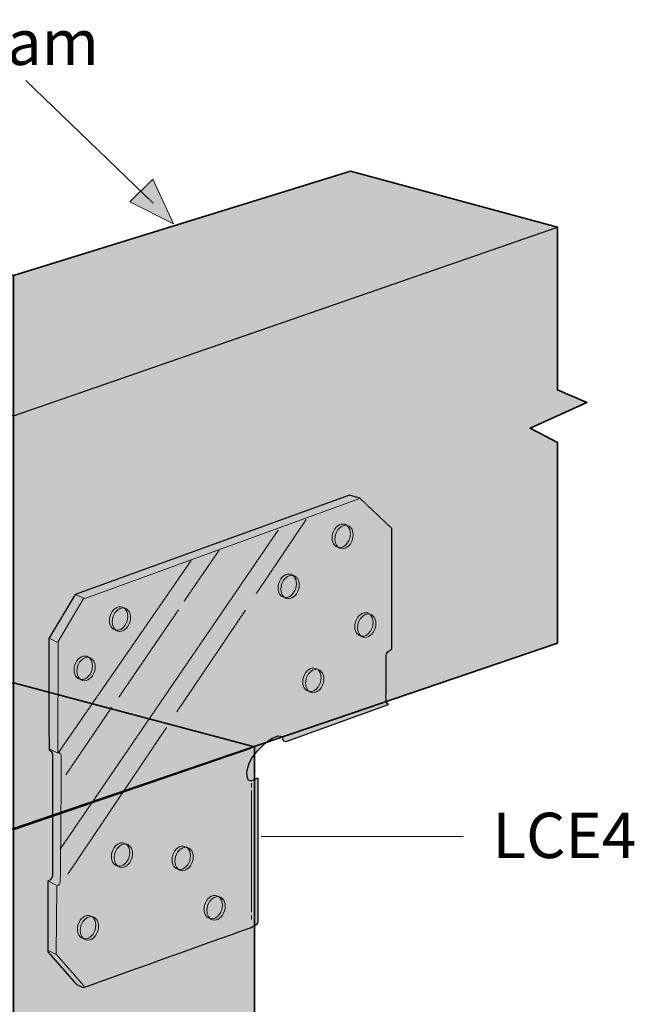
# Model space of a CAD drawing. Units: inches. Extents: x 2.8 to 5.86, y 4.03 to 8.38.
# Drawn here: x 4.26 to 5.86, y 5.81 to 8.38 of the extents above; entities that cross this region are included whole.
import ezdxf

# ---------------------------------------------------------------- set-up
doc = ezdxf.new("R2010")
doc.units = ezdxf.units.IN
doc.header["$MEASUREMENT"] = 0
for name, color, linetype in [('Beam', 7, 'Continuous'), ('LCE4', 7, 'Continuous'), ('Post', 7, 'Continuous')]:
    doc.layers.add(name, color=color, linetype=linetype)

# ---------------------------------------------------------------- blocks, each defined once
blk = doc.blocks.new('block 2')
at = {"layer": 'Post', "true_color": 0xecab5d}
h = blk.add_hatch(color=43, dxfattribs=at)
h.dxf.hatch_style = 2
h.paths.add_polyline_path([(4.2431, 6.6493), (3.6153, 6.4896), (3.6153, 4.9593), (3.8436, 4.8507), (3.8843, 4.8924), (3.9253, 4.7378), (3.9608, 4.7894), (4.2431, 4.6418), (4.8703, 4.9593), (4.8703, 6.4826)])
at = {"layer": 'Post', "color": 7, "lineweight": 35, "true_color": 0xffffff}
for points in [[(4.2431, 6.6493), (3.6153, 6.4896), (3.6153, 4.9593), (3.8436, 4.8507), (3.8843, 4.8924), (3.9253, 4.7378), (3.9608, 4.7894), (4.2431, 4.6418), (4.8703, 4.9593), (4.8703, 6.4826), (4.2431, 6.6493)], [(3.6153, 6.4896), (4.2436, 6.2679), (4.8611, 6.4792)], [(4.2428, 4.6499), (4.2428, 6.2674)]]:
    blk.add_lwpolyline(points, dxfattribs=at)
blk = doc.blocks.new('block 4')
at = {"layer": 'Beam', "true_color": 0xecab5d}
h = blk.add_hatch(color=43, dxfattribs=at)
h.dxf.hatch_style = 2
h.paths.add_polyline_path([(2.9022, 7.3617), (2.7992, 7.3148), (2.8785, 7.2297), (2.8785, 6.7354), (4.2361, 6.2674), (5.6592, 6.7528), (5.6592, 7.2755), (5.588, 7.3125), (5.7361, 7.3796), (5.6592, 7.412), (5.6592, 7.8361), (5.1201, 7.982), (4.2428, 7.7097), (3.4137, 7.975), (2.8785, 7.8188), (2.8785, 7.4062)])
at = {"layer": 'Beam', "color": 7, "lineweight": 35, "true_color": 0xffffff}
for points in [[(2.9022, 7.3617), (2.7992, 7.3148), (2.8785, 7.2297), (2.8785, 6.7354), (4.2361, 6.2674), (5.6592, 6.7528), (5.6592, 7.2755), (5.588, 7.3125), (5.7361, 7.3796), (5.6592, 7.412), (5.6592, 7.8361), (5.1201, 7.982), (4.2428, 7.7097), (3.4137, 7.975), (2.8785, 7.8188), (2.8785, 7.4062), (2.9022, 7.3617)], [(4.2428, 6.2593), (4.2428, 7.7097)], [(2.8785, 7.4062), (2.9427, 7.2899), (2.7992, 7.3148)]]:
    blk.add_lwpolyline(points, dxfattribs=at)
at = {"layer": 'Beam', "color": 7, "lineweight": 25, "true_color": 0xffffff}
blk.add_lwpolyline([(2.8785, 7.8188), (4.2428, 7.3444), (5.6592, 7.8361)], dxfattribs=at)
at = {"layer": 'Beam', "color": 7, "lineweight": 18, "true_color": 0xffffff}
blk.add_lwpolyline([(2.849, 7.3385), (2.9175, 7.3299)], dxfattribs=at)
blk = doc.blocks.new('block 6')
at = {"layer": 'LCE4', "true_color": 0xcbd6df}
h = blk.add_hatch(color=254, dxfattribs=at)
h.dxf.hatch_style = 2
edge = h.paths.add_edge_path()
edge.add_spline(control_points=[(4.4464, 6.6818), (4.4413, 6.6653), (4.4273, 6.655), (4.4152, 6.6587), (4.403, 6.6625), (4.3973, 6.6789), (4.4024, 6.6954), (4.4075, 6.7119), (4.4215, 6.7222), (4.4336, 6.7185), (4.4457, 6.7147), (4.4515, 6.6983), (4.4464, 6.6818)], knot_values=[0, 0, 0, 0, 1, 1, 1, 2, 2, 2, 3, 3, 3, 4, 4, 4, 4], degree=3, periodic=1)
h = blk.add_hatch(color=254, dxfattribs=at)
h.dxf.hatch_style = 2
edge = h.paths.add_edge_path()
edge.add_spline(control_points=[(4.4536, 6.6787), (4.4485, 6.6622), (4.4345, 6.6518), (4.4224, 6.6556), (4.4102, 6.6593), (4.4045, 6.6757), (4.4096, 6.6922), (4.4147, 6.7087), (4.4287, 6.7191), (4.4408, 6.7153), (4.4529, 6.7116), (4.4587, 6.6952), (4.4536, 6.6787)], knot_values=[0, 0, 0, 0, 1, 1, 1, 2, 2, 2, 3, 3, 3, 4, 4, 4, 4], degree=3, periodic=1)
at = {"layer": 'LCE4', "color": 250, "lineweight": 20, "true_color": 0x231f20}
for points in [[(4.4464, 6.6818), (4.4413, 6.6653), (4.4273, 6.655), (4.4152, 6.6587), (4.403, 6.6625), (4.3973, 6.6789), (4.4024, 6.6954), (4.4075, 6.7119), (4.4215, 6.7222), (4.4336, 6.7185), (4.4457, 6.7147), (4.4515, 6.6983), (4.4464, 6.6818)], [(4.4536, 6.6787), (4.4485, 6.6622), (4.4345, 6.6518), (4.4224, 6.6556), (4.4102, 6.6593), (4.4045, 6.6757), (4.4096, 6.6922), (4.4147, 6.7087), (4.4287, 6.7191), (4.4408, 6.7153), (4.4529, 6.7116), (4.4587, 6.6952), (4.4536, 6.6787)]]:
    blk.add_open_spline(points, degree=3, knots=[0, 0, 0, 0, 1, 1, 1, 2, 2, 2, 3, 3, 3, 4, 4, 4, 4], dxfattribs=at)
blk = doc.blocks.new('block 7')
at = {"layer": 'LCE4', "true_color": 0xcbd6df}
h = blk.add_hatch(color=254, dxfattribs=at)
h.dxf.hatch_style = 2
edge = h.paths.add_edge_path()
edge.add_spline(control_points=[(4.5436, 6.1957), (4.5385, 6.1792), (4.5245, 6.1689), (4.5124, 6.1726), (4.5003, 6.1764), (4.4945, 6.1928), (4.4996, 6.2093), (4.5047, 6.2258), (4.5187, 6.2361), (4.5308, 6.2323), (4.543, 6.2286), (4.5487, 6.2122), (4.5436, 6.1957)], knot_values=[0, 0, 0, 0, 1, 1, 1, 2, 2, 2, 3, 3, 3, 4, 4, 4, 4], degree=3, periodic=1)
h = blk.add_hatch(color=254, dxfattribs=at)
h.dxf.hatch_style = 2
edge = h.paths.add_edge_path()
edge.add_spline(control_points=[(4.5508, 6.1926), (4.5457, 6.1761), (4.5318, 6.1657), (4.5196, 6.1695), (4.5075, 6.1732), (4.5018, 6.1896), (4.5068, 6.2061), (4.5119, 6.2226), (4.5259, 6.233), (4.538, 6.2292), (4.5502, 6.2255), (4.5559, 6.2091), (4.5508, 6.1926)], knot_values=[0, 0, 0, 0, 1, 1, 1, 2, 2, 2, 3, 3, 3, 4, 4, 4, 4], degree=3, periodic=1)
at = {"layer": 'LCE4', "color": 250, "lineweight": 20, "true_color": 0x231f20}
for points in [[(4.5436, 6.1957), (4.5385, 6.1792), (4.5245, 6.1689), (4.5124, 6.1726), (4.5003, 6.1764), (4.4945, 6.1928), (4.4996, 6.2093), (4.5047, 6.2258), (4.5187, 6.2361), (4.5308, 6.2323), (4.543, 6.2286), (4.5487, 6.2122), (4.5436, 6.1957)], [(4.5508, 6.1926), (4.5457, 6.1761), (4.5318, 6.1657), (4.5196, 6.1695), (4.5075, 6.1732), (4.5018, 6.1896), (4.5068, 6.2061), (4.5119, 6.2226), (4.5259, 6.233), (4.538, 6.2292), (4.5502, 6.2255), (4.5559, 6.2091), (4.5508, 6.1926)]]:
    blk.add_open_spline(points, degree=3, knots=[0, 0, 0, 0, 1, 1, 1, 2, 2, 2, 3, 3, 3, 4, 4, 4, 4], dxfattribs=at)
blk = doc.blocks.new('block 8')
at = {"layer": 'LCE4', "true_color": 0xcbd6df}
h = blk.add_hatch(color=254, dxfattribs=at)
h.dxf.hatch_style = 2
edge = h.paths.add_edge_path()
edge.add_spline(control_points=[(4.4551, 6.0065), (4.45, 5.99), (4.436, 5.9796), (4.4239, 5.9834), (4.4117, 5.9871), (4.406, 6.0035), (4.4111, 6.02), (4.4162, 6.0365), (4.4301, 6.0468), (4.4423, 6.0431), (4.4544, 6.0394), (4.4601, 6.0229), (4.4551, 6.0065)], knot_values=[0, 0, 0, 0, 1, 1, 1, 2, 2, 2, 3, 3, 3, 4, 4, 4, 4], degree=3, periodic=1)
h = blk.add_hatch(color=254, dxfattribs=at)
h.dxf.hatch_style = 2
edge = h.paths.add_edge_path()
edge.add_spline(control_points=[(4.4623, 6.0033), (4.4572, 5.9868), (4.4432, 5.9765), (4.4311, 5.9803), (4.4189, 5.984), (4.4132, 6.0004), (4.4183, 6.0169), (4.4234, 6.0334), (4.4374, 6.0437), (4.4495, 6.04), (4.4616, 6.0362), (4.4674, 6.0198), (4.4623, 6.0033)], knot_values=[0, 0, 0, 0, 1, 1, 1, 2, 2, 2, 3, 3, 3, 4, 4, 4, 4], degree=3, periodic=1)
at = {"layer": 'LCE4', "color": 250, "lineweight": 20, "true_color": 0x231f20}
for points in [[(4.4551, 6.0065), (4.45, 5.99), (4.436, 5.9796), (4.4239, 5.9834), (4.4117, 5.9871), (4.406, 6.0035), (4.4111, 6.02), (4.4162, 6.0365), (4.4301, 6.0468), (4.4423, 6.0431), (4.4544, 6.0394), (4.4601, 6.0229), (4.4551, 6.0065)], [(4.4623, 6.0033), (4.4572, 5.9868), (4.4432, 5.9765), (4.4311, 5.9803), (4.4189, 5.984), (4.4132, 6.0004), (4.4183, 6.0169), (4.4234, 6.0334), (4.4374, 6.0437), (4.4495, 6.04), (4.4616, 6.0362), (4.4674, 6.0198), (4.4623, 6.0033)]]:
    blk.add_open_spline(points, degree=3, knots=[0, 0, 0, 0, 1, 1, 1, 2, 2, 2, 3, 3, 3, 4, 4, 4, 4], dxfattribs=at)
blk = doc.blocks.new('block 9')
at = {"layer": 'LCE4', "true_color": 0xcbd6df}
h = blk.add_hatch(color=254, dxfattribs=at)
h.dxf.hatch_style = 2
edge = h.paths.add_edge_path()
edge.add_spline(control_points=[(4.7849, 6.0585), (4.7798, 6.042), (4.7659, 6.0317), (4.7537, 6.0355), (4.7416, 6.0392), (4.7359, 6.0556), (4.741, 6.0721), (4.746, 6.0886), (4.76, 6.0989), (4.7721, 6.0952), (4.7843, 6.0914), (4.79, 6.075), (4.7849, 6.0585)], knot_values=[0, 0, 0, 0, 1, 1, 1, 2, 2, 2, 3, 3, 3, 4, 4, 4, 4], degree=3, periodic=1)
h = blk.add_hatch(color=254, dxfattribs=at)
h.dxf.hatch_style = 2
edge = h.paths.add_edge_path()
edge.add_spline(control_points=[(4.7921, 6.0554), (4.787, 6.0389), (4.7731, 6.0286), (4.7609, 6.0323), (4.7488, 6.0361), (4.7431, 6.0525), (4.7482, 6.069), (4.7532, 6.0855), (4.7672, 6.0958), (4.7794, 6.0921), (4.7915, 6.0883), (4.7972, 6.0719), (4.7921, 6.0554)], knot_values=[0, 0, 0, 0, 1, 1, 1, 2, 2, 2, 3, 3, 3, 4, 4, 4, 4], degree=3, periodic=1)
at = {"layer": 'LCE4', "color": 250, "lineweight": 20, "true_color": 0x231f20}
for points in [[(4.7849, 6.0585), (4.7798, 6.042), (4.7659, 6.0317), (4.7537, 6.0355), (4.7416, 6.0392), (4.7359, 6.0556), (4.741, 6.0721), (4.746, 6.0886), (4.76, 6.0989), (4.7721, 6.0952), (4.7843, 6.0914), (4.79, 6.075), (4.7849, 6.0585)], [(4.7921, 6.0554), (4.787, 6.0389), (4.7731, 6.0286), (4.7609, 6.0323), (4.7488, 6.0361), (4.7431, 6.0525), (4.7482, 6.069), (4.7532, 6.0855), (4.7672, 6.0958), (4.7794, 6.0921), (4.7915, 6.0883), (4.7972, 6.0719), (4.7921, 6.0554)]]:
    blk.add_open_spline(points, degree=3, knots=[0, 0, 0, 0, 1, 1, 1, 2, 2, 2, 3, 3, 3, 4, 4, 4, 4], dxfattribs=at)
blk = doc.blocks.new('block 10')
at = {"layer": 'LCE4', "true_color": 0xcbd6df}
h = blk.add_hatch(color=254, dxfattribs=at)
h.dxf.hatch_style = 2
edge = h.paths.add_edge_path()
edge.add_spline(control_points=[(4.7016, 6.187), (4.6965, 6.1705), (4.6825, 6.1602), (4.6704, 6.1639), (4.6582, 6.1677), (4.6525, 6.1841), (4.6576, 6.2006), (4.6627, 6.2171), (4.6767, 6.2274), (4.6888, 6.2237), (4.701, 6.2199), (4.7067, 6.2035), (4.7016, 6.187)], knot_values=[0, 0, 0, 0, 1, 1, 1, 2, 2, 2, 3, 3, 3, 4, 4, 4, 4], degree=3, periodic=1)
h = blk.add_hatch(color=254, dxfattribs=at)
h.dxf.hatch_style = 2
edge = h.paths.add_edge_path()
edge.add_spline(control_points=[(4.7088, 6.1839), (4.7037, 6.1674), (4.6897, 6.1571), (4.6776, 6.1608), (4.6654, 6.1646), (4.6597, 6.181), (4.6648, 6.1975), (4.6699, 6.2139), (4.6839, 6.2243), (4.696, 6.2205), (4.7082, 6.2168), (4.7139, 6.2004), (4.7088, 6.1839)], knot_values=[0, 0, 0, 0, 1, 1, 1, 2, 2, 2, 3, 3, 3, 4, 4, 4, 4], degree=3, periodic=1)
at = {"layer": 'LCE4', "color": 250, "lineweight": 20, "true_color": 0x231f20}
for points in [[(4.7016, 6.187), (4.6965, 6.1705), (4.6825, 6.1602), (4.6704, 6.1639), (4.6582, 6.1677), (4.6525, 6.1841), (4.6576, 6.2006), (4.6627, 6.2171), (4.6767, 6.2274), (4.6888, 6.2237), (4.701, 6.2199), (4.7067, 6.2035), (4.7016, 6.187)], [(4.7088, 6.1839), (4.7037, 6.1674), (4.6897, 6.1571), (4.6776, 6.1608), (4.6654, 6.1646), (4.6597, 6.181), (4.6648, 6.1975), (4.6699, 6.2139), (4.6839, 6.2243), (4.696, 6.2205), (4.7082, 6.2168), (4.7139, 6.2004), (4.7088, 6.1839)]]:
    blk.add_open_spline(points, degree=3, knots=[0, 0, 0, 0, 1, 1, 1, 2, 2, 2, 3, 3, 3, 4, 4, 4, 4], dxfattribs=at)
blk = doc.blocks.new('block 11')
at = {"layer": 'LCE4', "true_color": 0xcbd6df}
h = blk.add_hatch(color=254, dxfattribs=at)
h.dxf.hatch_style = 2
edge = h.paths.add_edge_path()
edge.add_spline(control_points=[(4.5384, 6.8103), (4.5333, 6.7938), (4.5193, 6.7835), (4.5072, 6.7872), (4.495, 6.7909), (4.4893, 6.8074), (4.4944, 6.8238), (4.4995, 6.8403), (4.5135, 6.8507), (4.5256, 6.8469), (4.5378, 6.8432), (4.5435, 6.8268), (4.5384, 6.8103)], knot_values=[0, 0, 0, 0, 1, 1, 1, 2, 2, 2, 3, 3, 3, 4, 4, 4, 4], degree=3, periodic=1)
h = blk.add_hatch(color=254, dxfattribs=at)
h.dxf.hatch_style = 2
edge = h.paths.add_edge_path()
edge.add_spline(control_points=[(4.5456, 6.8071), (4.5405, 6.7907), (4.5265, 6.7803), (4.5144, 6.7841), (4.5023, 6.7878), (4.4965, 6.8042), (4.5016, 6.8207), (4.5067, 6.8372), (4.5207, 6.8475), (4.5328, 6.8438), (4.545, 6.84), (4.5507, 6.8236), (4.5456, 6.8071)], knot_values=[0, 0, 0, 0, 1, 1, 1, 2, 2, 2, 3, 3, 3, 4, 4, 4, 4], degree=3, periodic=1)
at = {"layer": 'LCE4', "color": 250, "lineweight": 20, "true_color": 0x231f20}
for points in [[(4.5384, 6.8103), (4.5333, 6.7938), (4.5193, 6.7835), (4.5072, 6.7872), (4.495, 6.7909), (4.4893, 6.8074), (4.4944, 6.8238), (4.4995, 6.8403), (4.5135, 6.8507), (4.5256, 6.8469), (4.5378, 6.8432), (4.5435, 6.8268), (4.5384, 6.8103)], [(4.5456, 6.8071), (4.5405, 6.7907), (4.5265, 6.7803), (4.5144, 6.7841), (4.5023, 6.7878), (4.4965, 6.8042), (4.5016, 6.8207), (4.5067, 6.8372), (4.5207, 6.8475), (4.5328, 6.8438), (4.545, 6.84), (4.5507, 6.8236), (4.5456, 6.8071)]]:
    blk.add_open_spline(points, degree=3, knots=[0, 0, 0, 0, 1, 1, 1, 2, 2, 2, 3, 3, 3, 4, 4, 4, 4], dxfattribs=at)
blk = doc.blocks.new('block 12')
at = {"layer": 'LCE4', "true_color": 0xcbd6df}
h = blk.add_hatch(color=254, dxfattribs=at)
h.dxf.hatch_style = 2
edge = h.paths.add_edge_path()
edge.add_spline(control_points=[(5.1182, 7.0256), (5.1132, 7.0091), (5.0992, 6.9987), (5.087, 7.0025), (5.0749, 7.0062), (5.0692, 7.0226), (5.0743, 7.0391), (5.0794, 7.0556), (5.0933, 7.066), (5.1055, 7.0622), (5.1176, 7.0585), (5.1233, 7.0421), (5.1182, 7.0256)], knot_values=[0, 0, 0, 0, 1, 1, 1, 2, 2, 2, 3, 3, 3, 4, 4, 4, 4], degree=3, periodic=1)
h = blk.add_hatch(color=254, dxfattribs=at)
h.dxf.hatch_style = 2
edge = h.paths.add_edge_path()
edge.add_spline(control_points=[(5.1254, 7.0224), (5.1204, 7.0059), (5.1064, 6.9956), (5.0943, 6.9993), (5.0821, 7.0031), (5.0764, 7.0195), (5.0815, 7.036), (5.0866, 7.0525), (5.1005, 7.0628), (5.1127, 7.0591), (5.1248, 7.0553), (5.1305, 7.0389), (5.1254, 7.0224)], knot_values=[0, 0, 0, 0, 1, 1, 1, 2, 2, 2, 3, 3, 3, 4, 4, 4, 4], degree=3, periodic=1)
at = {"layer": 'LCE4', "color": 250, "lineweight": 20, "true_color": 0x231f20}
for points in [[(5.1182, 7.0256), (5.1132, 7.0091), (5.0992, 6.9987), (5.087, 7.0025), (5.0749, 7.0062), (5.0692, 7.0226), (5.0743, 7.0391), (5.0794, 7.0556), (5.0933, 7.066), (5.1055, 7.0622), (5.1176, 7.0585), (5.1233, 7.0421), (5.1182, 7.0256)], [(5.1254, 7.0224), (5.1204, 7.0059), (5.1064, 6.9956), (5.0943, 6.9993), (5.0821, 7.0031), (5.0764, 7.0195), (5.0815, 7.036), (5.0866, 7.0525), (5.1005, 7.0628), (5.1127, 7.0591), (5.1248, 7.0553), (5.1305, 7.0389), (5.1254, 7.0224)]]:
    blk.add_open_spline(points, degree=3, knots=[0, 0, 0, 0, 1, 1, 1, 2, 2, 2, 3, 3, 3, 4, 4, 4, 4], dxfattribs=at)
blk = doc.blocks.new('block 13')
at = {"layer": 'LCE4', "true_color": 0xcbd6df}
h = blk.add_hatch(color=254, dxfattribs=at)
h.dxf.hatch_style = 2
edge = h.paths.add_edge_path()
edge.add_spline(control_points=[(4.9776, 6.8954), (4.9725, 6.8789), (4.9586, 6.8685), (4.9464, 6.8723), (4.9343, 6.876), (4.9286, 6.8924), (4.9337, 6.9089), (4.9387, 6.9254), (4.9527, 6.9357), (4.9649, 6.932), (4.977, 6.9282), (4.9827, 6.9118), (4.9776, 6.8954)], knot_values=[0, 0, 0, 0, 1, 1, 1, 2, 2, 2, 3, 3, 3, 4, 4, 4, 4], degree=3, periodic=1)
h = blk.add_hatch(color=254, dxfattribs=at)
h.dxf.hatch_style = 2
edge = h.paths.add_edge_path()
edge.add_spline(control_points=[(4.9848, 6.8922), (4.9797, 6.8757), (4.9658, 6.8654), (4.9536, 6.8691), (4.9415, 6.8729), (4.9358, 6.8893), (4.9409, 6.9058), (4.9459, 6.9223), (4.9599, 6.9326), (4.9721, 6.9289), (4.9842, 6.9251), (4.9899, 6.9087), (4.9848, 6.8922)], knot_values=[0, 0, 0, 0, 1, 1, 1, 2, 2, 2, 3, 3, 3, 4, 4, 4, 4], degree=3, periodic=1)
at = {"layer": 'LCE4', "color": 250, "lineweight": 20, "true_color": 0x231f20}
for points in [[(4.9776, 6.8954), (4.9725, 6.8789), (4.9586, 6.8685), (4.9464, 6.8723), (4.9343, 6.876), (4.9286, 6.8924), (4.9337, 6.9089), (4.9387, 6.9254), (4.9527, 6.9357), (4.9649, 6.932), (4.977, 6.9282), (4.9827, 6.9118), (4.9776, 6.8954)], [(4.9848, 6.8922), (4.9797, 6.8757), (4.9658, 6.8654), (4.9536, 6.8691), (4.9415, 6.8729), (4.9358, 6.8893), (4.9409, 6.9058), (4.9459, 6.9223), (4.9599, 6.9326), (4.9721, 6.9289), (4.9842, 6.9251), (4.9899, 6.9087), (4.9848, 6.8922)]]:
    blk.add_open_spline(points, degree=3, knots=[0, 0, 0, 0, 1, 1, 1, 2, 2, 2, 3, 3, 3, 4, 4, 4, 4], dxfattribs=at)
blk = doc.blocks.new('block 14')
at = {"layer": 'LCE4', "true_color": 0xcbd6df}
h = blk.add_hatch(color=254, dxfattribs=at)
h.dxf.hatch_style = 2
edge = h.paths.add_edge_path()
edge.add_spline(control_points=[(5.0419, 6.6506), (5.0368, 6.6341), (5.0228, 6.6237), (5.0107, 6.6275), (4.9985, 6.6312), (4.9928, 6.6476), (4.9979, 6.6641), (5.003, 6.6806), (5.0169, 6.691), (5.0291, 6.6872), (5.0412, 6.6835), (5.0469, 6.6671), (5.0419, 6.6506)], knot_values=[0, 0, 0, 0, 1, 1, 1, 2, 2, 2, 3, 3, 3, 4, 4, 4, 4], degree=3, periodic=1)
h = blk.add_hatch(color=254, dxfattribs=at)
h.dxf.hatch_style = 2
edge = h.paths.add_edge_path()
edge.add_spline(control_points=[(5.0491, 6.6474), (5.044, 6.6309), (5.03, 6.6206), (5.0179, 6.6243), (5.0057, 6.6281), (5, 6.6445), (5.0051, 6.661), (5.0102, 6.6775), (5.0242, 6.6878), (5.0363, 6.6841), (5.0484, 6.6803), (5.0542, 6.6639), (5.0491, 6.6474)], knot_values=[0, 0, 0, 0, 1, 1, 1, 2, 2, 2, 3, 3, 3, 4, 4, 4, 4], degree=3, periodic=1)
at = {"layer": 'LCE4', "color": 250, "lineweight": 20, "true_color": 0x231f20}
for points in [[(5.0419, 6.6506), (5.0368, 6.6341), (5.0228, 6.6237), (5.0107, 6.6275), (4.9985, 6.6312), (4.9928, 6.6476), (4.9979, 6.6641), (5.003, 6.6806), (5.0169, 6.691), (5.0291, 6.6872), (5.0412, 6.6835), (5.0469, 6.6671), (5.0419, 6.6506)], [(5.0491, 6.6474), (5.044, 6.6309), (5.03, 6.6206), (5.0179, 6.6243), (5.0057, 6.6281), (5, 6.6445), (5.0051, 6.661), (5.0102, 6.6775), (5.0242, 6.6878), (5.0363, 6.6841), (5.0484, 6.6803), (5.0542, 6.6639), (5.0491, 6.6474)]]:
    blk.add_open_spline(points, degree=3, knots=[0, 0, 0, 0, 1, 1, 1, 2, 2, 2, 3, 3, 3, 4, 4, 4, 4], dxfattribs=at)
blk = doc.blocks.new('block 15')
at = {"layer": 'LCE4', "true_color": 0xcbd6df}
h = blk.add_hatch(color=254, dxfattribs=at)
h.dxf.hatch_style = 2
edge = h.paths.add_edge_path()
edge.add_spline(control_points=[(5.1773, 6.7947), (5.1722, 6.7782), (5.1582, 6.7678), (5.1461, 6.7716), (5.1339, 6.7753), (5.1282, 6.7917), (5.1333, 6.8082), (5.1384, 6.8247), (5.1524, 6.835), (5.1645, 6.8313), (5.1766, 6.8276), (5.1824, 6.8111), (5.1773, 6.7947)], knot_values=[0, 0, 0, 0, 1, 1, 1, 2, 2, 2, 3, 3, 3, 4, 4, 4, 4], degree=3, periodic=1)
h = blk.add_hatch(color=254, dxfattribs=at)
h.dxf.hatch_style = 2
edge = h.paths.add_edge_path()
edge.add_spline(control_points=[(5.1845, 6.7915), (5.1794, 6.775), (5.1654, 6.7647), (5.1533, 6.7684), (5.1411, 6.7722), (5.1354, 6.7886), (5.1405, 6.8051), (5.1456, 6.8216), (5.1596, 6.8319), (5.1717, 6.8282), (5.1839, 6.8244), (5.1896, 6.808), (5.1845, 6.7915)], knot_values=[0, 0, 0, 0, 1, 1, 1, 2, 2, 2, 3, 3, 3, 4, 4, 4, 4], degree=3, periodic=1)
at = {"layer": 'LCE4', "color": 250, "lineweight": 20, "true_color": 0x231f20}
for points in [[(5.1773, 6.7947), (5.1722, 6.7782), (5.1582, 6.7678), (5.1461, 6.7716), (5.1339, 6.7753), (5.1282, 6.7917), (5.1333, 6.8082), (5.1384, 6.8247), (5.1524, 6.835), (5.1645, 6.8313), (5.1766, 6.8276), (5.1824, 6.8111), (5.1773, 6.7947)], [(5.1845, 6.7915), (5.1794, 6.775), (5.1654, 6.7647), (5.1533, 6.7684), (5.1411, 6.7722), (5.1354, 6.7886), (5.1405, 6.8051), (5.1456, 6.8216), (5.1596, 6.8319), (5.1717, 6.8282), (5.1839, 6.8244), (5.1896, 6.808), (5.1845, 6.7915)]]:
    blk.add_open_spline(points, degree=3, knots=[0, 0, 0, 0, 1, 1, 1, 2, 2, 2, 3, 3, 3, 4, 4, 4, 4], dxfattribs=at)
blk = doc.blocks.new('block 5')
at = {"layer": 'LCE4', "true_color": 0xcbd6df}
h = blk.add_hatch(color=254, dxfattribs=at)
h.dxf.hatch_style = 2
edge = h.paths.add_edge_path()
edge.add_spline(control_points=[(4.8801, 6.026), (4.8763, 6.02), (4.8721, 6.0182), (4.8659, 6.0148), (4.8659, 6.0148), (4.8544, 6.0092), (4.8495, 6.0079), (4.8443, 6.0066), (4.4253, 5.8559), (4.4253, 5.8559), (4.4253, 5.8559), (4.4071, 5.8641), (4.4071, 5.8641), (4.4071, 5.8641), (4.332, 5.9489), (4.332, 5.9489), (4.332, 5.9489), (4.332, 6.1322), (4.332, 6.1322), (4.3375, 6.135), (4.344, 6.1405), (4.344, 6.147), (4.344, 6.148), (4.3438, 6.2306), (4.344, 6.2309), (4.344, 6.2993), (4.3444, 6.4174), (4.3446, 6.4635), (4.3427, 6.4725), (4.3387, 6.4735), (4.3353, 6.4739), (4.3353, 6.4736), (4.3343, 6.7646), (4.3343, 6.7646), (4.3343, 6.7646), (4.4035, 6.8797), (4.4035, 6.8797), (4.4035, 6.8797), (5.1177, 7.1385), (5.1177, 7.1385), (5.1177, 7.1385), (5.1447, 7.1305), (5.1447, 7.1305), (5.1447, 7.1305), (5.2281, 7.0515), (5.2281, 7.0515), (5.2281, 7.0515), (5.2283, 6.7368), (5.2283, 6.7368), (5.2198, 6.7319), (5.2129, 6.7292), (5.2129, 6.7188), (5.2129, 6.7098), (5.2129, 6.6506), (5.2129, 6.6265), (5.2129, 6.6175), (5.2108, 6.5947), (5.2191, 6.5928), (5.2191, 6.5928), (4.9527, 6.4965), (4.9527, 6.4965), (4.9471, 6.4974), (4.9441, 6.4983), (4.9439, 6.502), (4.9411, 6.5407), (4.828, 6.449), (4.8543, 6.3949), (4.8623, 6.3935), (4.8644, 6.3947), (4.8681, 6.3958), (4.8717, 6.3969), (4.8751, 6.4013), (4.8802, 6.4008), (4.8802, 6.4008), (4.8801, 6.026), (4.8801, 6.026)], knot_values=[0, 0, 0, 0, 1, 1, 1, 2, 2, 2, 3, 3, 3, 4, 4, 4, 5, 5, 5, 6, 6, 6, 7, 7, 7, 8, 8, 8, 9, 9, 9, 10, 10, 10, 11, 11, 11, 12, 12, 12, 13, 13, 13, 14, 14, 14, 15, 15, 15, 16, 16, 16, 17, 17, 17, 18, 18, 18, 19, 19, 19, 20, 20, 20, 21, 21, 21, 22, 22, 22, 23, 23, 23, 24, 24, 24, 25, 25, 25, 25], degree=3, periodic=1)
at = {"layer": 'LCE4', "color": 250, "lineweight": 9, "true_color": 0x231f20}
for points in [[(4.8749, 6.8809), (5.0052, 7.0747)], [(4.9323, 7.0469), (4.3646, 6.2161)], [(4.6873, 6.8617), (4.7782, 6.9948)], [(4.36, 6.4682), (4.7057, 6.9679)], [(4.5171, 6.6125), (4.6722, 6.8396)], [(4.6683, 6.5737), (4.8466, 6.8388)], [(4.3786, 6.4096), (4.4988, 6.5857)], [(4.3844, 6.1515), (4.6413, 6.5335)], [(4.8625, 6.3881), (4.8625, 6.3772)], [(4.8625, 6.3697), (4.8625, 6.0522)], [(4.8625, 6.0446), (4.8625, 6.0329)]]:
    blk.add_lwpolyline(points, dxfattribs=at)
at = {"layer": 'LCE4', "color": 250, "lineweight": 20, "true_color": 0x231f20}
for points in [[(4.4035, 6.8797), (4.4288, 6.8689)], [(4.3594, 6.7535), (4.3377, 6.7648)], [(4.3568, 6.467), (4.3351, 6.4783)], [(4.3542, 6.1224), (4.3325, 6.1337)], [(4.3542, 5.9418), (4.3325, 5.9531)]]:
    blk.add_lwpolyline(points, dxfattribs=at)
at = {"layer": 'LCE4', "color": 250, "lineweight": 30, "true_color": 0x231f20}
blk.add_open_spline([(4.8801, 6.026), (4.8763, 6.02), (4.8721, 6.0182), (4.8659, 6.0148), (4.8659, 6.0148), (4.8544, 6.0092), (4.8495, 6.0079), (4.8443, 6.0066), (4.4253, 5.8559), (4.4253, 5.8559), (4.4253, 5.8559), (4.4071, 5.8641), (4.4071, 5.8641), (4.4071, 5.8641), (4.332, 5.9489), (4.332, 5.9489), (4.332, 5.9489), (4.332, 6.1322), (4.332, 6.1322), (4.3375, 6.135), (4.344, 6.1405), (4.344, 6.147), (4.344, 6.148), (4.3438, 6.2306), (4.344, 6.2309), (4.344, 6.2993), (4.3444, 6.4174), (4.3446, 6.4635), (4.3427, 6.4725), (4.3387, 6.4735), (4.3353, 6.4739), (4.3353, 6.4736), (4.3343, 6.7646), (4.3343, 6.7646), (4.3343, 6.7646), (4.4035, 6.8797), (4.4035, 6.8797), (4.4035, 6.8797), (5.1177, 7.1385), (5.1177, 7.1385), (5.1177, 7.1385), (5.1447, 7.1305), (5.1447, 7.1305), (5.1447, 7.1305), (5.2281, 7.0515), (5.2281, 7.0515), (5.2281, 7.0515), (5.2283, 6.7368), (5.2283, 6.7368), (5.2198, 6.7319), (5.2129, 6.7292), (5.2129, 6.7188), (5.2129, 6.7098), (5.2129, 6.6506), (5.2129, 6.6265), (5.2129, 6.6175), (5.2108, 6.5947), (5.2191, 6.5928), (5.2191, 6.5928), (4.9527, 6.4965), (4.9527, 6.4965), (4.9471, 6.4974), (4.9441, 6.4983), (4.9439, 6.502), (4.9411, 6.5407), (4.828, 6.449), (4.8543, 6.3949), (4.8623, 6.3935), (4.8644, 6.3947), (4.8681, 6.3958), (4.8717, 6.3969), (4.8751, 6.4013), (4.8802, 6.4008), (4.8802, 6.4008), (4.8801, 6.026), (4.8801, 6.026)], degree=3, knots=[0, 0, 0, 0, 1, 1, 1, 2, 2, 2, 3, 3, 3, 4, 4, 4, 5, 5, 5, 6, 6, 6, 7, 7, 7, 8, 8, 8, 9, 9, 9, 10, 10, 10, 11, 11, 11, 12, 12, 12, 13, 13, 13, 14, 14, 14, 15, 15, 15, 16, 16, 16, 17, 17, 17, 18, 18, 18, 19, 19, 19, 20, 20, 20, 21, 21, 21, 22, 22, 22, 23, 23, 23, 24, 24, 24, 25, 25, 25, 25], dxfattribs=at)
at = {"layer": 'LCE4', "color": 250, "lineweight": 20, "true_color": 0x231f20}
blk.add_open_spline([(5.1421, 7.1282), (5.1421, 7.1282), (4.4245, 6.8672), (4.4245, 6.8672), (4.4245, 6.8672), (4.3594, 6.7569), (4.3594, 6.7569), (4.3594, 6.7569), (4.3585, 6.467), (4.3585, 6.467), (4.3585, 6.467), (4.3672, 6.4697), (4.3672, 6.4592), (4.3672, 6.4262), (4.3652, 6.1534), (4.3643, 6.1302), (4.364, 6.123), (4.3556, 6.1212), (4.3556, 6.1212), (4.3556, 6.1212), (4.3542, 5.9427), (4.3542, 5.9427), (4.3542, 5.9427), (4.4271, 5.8594), (4.4271, 5.8594)], degree=3, knots=[0, 0, 0, 0, 1, 1, 1, 2, 2, 2, 3, 3, 3, 4, 4, 4, 5, 5, 5, 6, 6, 6, 7, 7, 7, 8, 8, 8, 8], dxfattribs=at)
at = {"layer": 'LCE4'}
for name in ['block 12', 'block 13', 'block 11', 'block 15', 'block 6', 'block 14', 'block 7', 'block 10', 'block 9', 'block 8']:
    blk.add_blockref(name, (0, 0), dxfattribs=at)
blk = doc.blocks.new('block 27')
at = {"layer": 'LCE4', "true_color": 0x231f20}
h = blk.add_hatch(color=250, dxfattribs=at)
h.dxf.hatch_style = 2
h.paths.add_polyline_path([(4.6055, 7.9611), (4.546, 7.9016), (4.6595, 7.8446)])
at = {"layer": 'LCE4', "color": 250, "lineweight": 25, "true_color": 0x231f20}
blk.add_lwpolyline([(4.6062, 7.8985), (4.2749, 8.2179)], dxfattribs=at)
at = {"layer": 'LCE4', "lineweight": 0}
blk.add_lwpolyline([(4.6055, 7.9611), (4.546, 7.9016), (4.6595, 7.8446), (4.6055, 7.9611)], dxfattribs=at)
at = {"layer": 'LCE4', "color": 250, "true_color": 0x231f20, "insert": (4.0307, 8.2582), "char_height": 0.118, "attachment_point": 7}
blk.add_mtext('\\fHelvetica Neue LT Std 57 Condensed|b0|i0|c0|p34;\\W1;Beam', dxfattribs=at)

msp = doc.modelspace()

# ---------------------------------------------------------------- linework, layer by layer
at = {"layer": 'LCE4', "color": 250, "lineweight": 18, "true_color": 0x221f1f}
msp.add_lwpolyline([(5.4136, 6.2494), (4.8875, 6.2494)], dxfattribs=at)

# ---------------------------------------------------------------- block references
at = {"layer": 'Beam'}
msp.add_blockref('block 4', (0, 0), dxfattribs=at)
at = {"layer": 'LCE4'}
for name in ['block 27', 'block 5']:
    msp.add_blockref(name, (0, 0), dxfattribs=at)
at = {"layer": 'Post'}
msp.add_blockref('block 2', (0, 0), dxfattribs=at)

# ---------------------------------------------------------------- texts
at = {"layer": 'LCE4', "color": 250, "true_color": 0x231f20, "insert": (5.4901, 6.1932), "char_height": 0.118, "attachment_point": 7}
msp.add_mtext('\\fHelvetica LT Std Condensed|b0|i0|c0|p34;\\W1;LCE4', dxfattribs=at)

doc.saveas('drawing.dxf')
